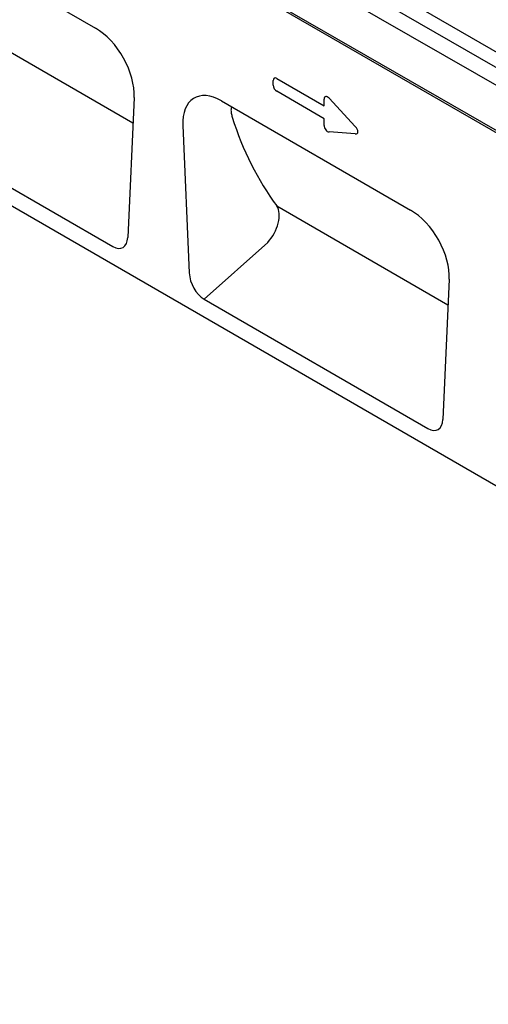
# Model space of a CAD drawing. Units: millimetres. Extents: x 0 to 2265, y 0 to 1584.
# Drawn here: x 289 to 458, y 363 to 718 of the extents above; entities that cross this region are included whole.
import ezdxf

# ---------------------------------------------------------------- set-up
doc = ezdxf.new("R2010")
doc.units = ezdxf.units.MM
doc.header["$LTSCALE"] = 5
doc.layers.add('DUENN-18', color=94, linetype='Continuous')
doc.layers.add('SICHTBAR', color=7, linetype='Continuous')

msp = doc.modelspace()

# ---------------------------------------------------------------- linework, layer by layer
at = {"layer": 'DUENN-18'}
for p, q in [((570.93, 614.19), (218.08, 817.88)), ((267.91, 716.21), (329.7, 680.54)), ((381.61, 650.57), (443.4, 614.9)), ((378.35, 637.45), (355.37, 616.96))]:
    msp.add_line(p, q, dxfattribs=at)
for centre, major_axis, ratio, start_param, end_param in [((517.59, 780.85), (118.67, 148.31), 0.706201, 2.699984, 2.955788), ((375.2, 643.22), (5.2, 8.55), 0.603459, 4.377, 6.003894)]:
    msp.add_ellipse(centre, major_axis=major_axis, ratio=ratio, start_param=start_param, end_param=end_param, dxfattribs=at)
msp.add_open_spline([(365.27, 686.37), (365.2, 686.06), (365.04, 685.39), (365.13, 684.1), (365.4, 683.09), (365.54, 682.58)], degree=3, knots=[0, 0, 0, 0, 0.300449, 0.644962, 1, 1, 1, 1], dxfattribs=at)
at = {"layer": 'SICHTBAR'}
for p, q in [((579.1, 637.82), (226.26, 841.54)), ((224.97, 836.64), (571.5, 636.59)), ((222.31, 831.79), (569.31, 631.47)), ((832.06, 462.62), (217.02, 817.68)), ((247.94, 754.1), (316.21, 714.69)), ((381.62, 696.56), (398.72, 686.69)), ((380.34, 694.15), (380.34, 695.82)), ((330.12, 689.76), (327.83, 639.22)), ((398.72, 682.06), (381.62, 691.93)), ((398.72, 686.69), (398.72, 689.09)), ((400.51, 689.41), (409.94, 679.26)), ((361.64, 688.46), (429.91, 649.05)), ((905.39, 292.91), (227.98, 683.97)), ((241.67, 682.6), (322.48, 635.95)), ((398.72, 679.66), (398.72, 682.06)), ((347.73, 679.59), (350.02, 626.4)), ((409.94, 676.54), (400.51, 677.27)), ((443.82, 624.12), (441.53, 573.58)), ((355.37, 616.96), (436.18, 570.31))]:
    msp.add_line(p, q, dxfattribs=at)
for centre, major_axis, ratio, start_param, end_param in [((315.75, 698.37), (-10.03, 17.31), 0.59597, 3.890258, 5.480307), ((381.9, 694.6), (-1.2, 2.07), 0.482008, 5.587631, 6.978858), ((381.9, 693.57), (-1, 1.73), 0.691626, 0.875307, 2.266534), ((362.1, 671.62), (-10.34, 17.87), 0.55937, 5.512187, 7.102236), ((400.28, 687.7), (-1.16, 2.33), 0.446398, 5.294169, 7.013497), ((400.28, 679.25), (-0.71, 1.92), 0.725652, 1.101572, 2.8209), ((408.73, 678.6), (1.99, -1.82), 0.490663, 5.722349, 7.68627), ((429.46, 632.73), (-10.03, 17.31), 0.59597, 3.890258, 5.480307), ((322.11, 643.37), (-3.86, 7.85), 0.538038, 2.464523, 3.916183), ((355.74, 623.96), (-3.49, 7.44), 0.610225, 0.97094, 2.422601), ((435.82, 577.73), (-3.86, 7.85), 0.538038, 2.464523, 3.916183)]:
    msp.add_ellipse(centre, major_axis=major_axis, ratio=ratio, start_param=start_param, end_param=end_param, dxfattribs=at)

doc.saveas('drawing.dxf')
